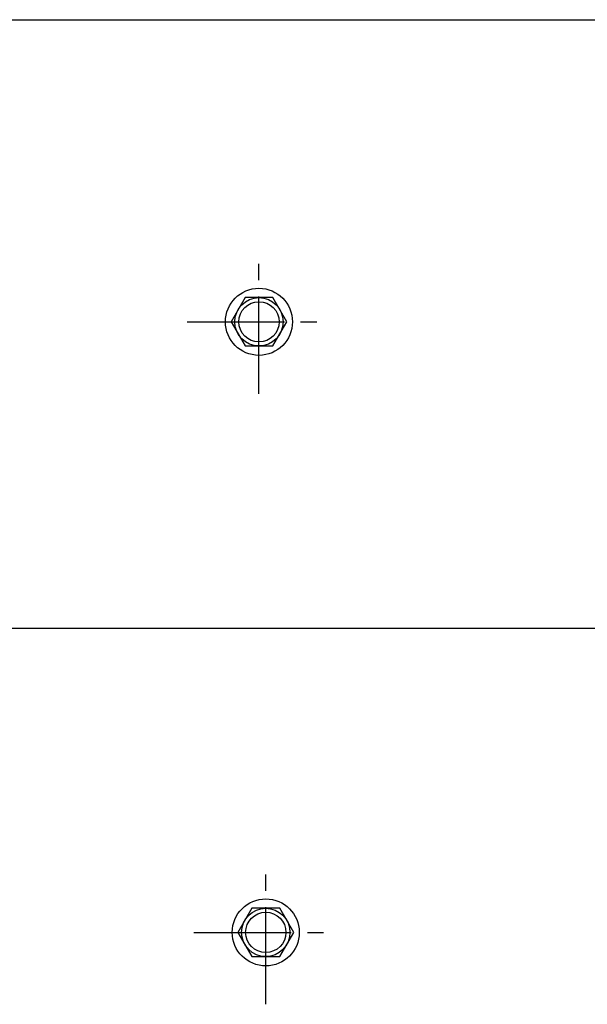
# Model space of a CAD drawing. Units: inches. Extents: x -896 to 9435, y 563 to 6171.
# Drawn here: x 3206 to 3210, y 2927 to 2934 of the extents above; entities that cross this region are included whole.
import ezdxf

# ---------------------------------------------------------------- set-up
doc = ezdxf.new("R2010")
doc.units = ezdxf.units.IN
doc.header["$MEASUREMENT"] = 0
doc.linetypes.add('CENTER2', pattern=[1.125, 0.75, -0.125, 0.125, -0.125])
for name, color, linetype in [('S-CENTER', 3, 'CENTER2'), ('S-CONN', 2, 'Continuous'), ('SIMPSON HATCH 148', 148, 'Continuous')]:
    doc.layers.add(name, color=color, linetype=linetype)

# ---------------------------------------------------------------- blocks, each defined once
blk = doc.blocks.new('SDS-SCREW-TOP')
at = {"layer": 'S-CONN'}
for p, q in [((-0.1076, 0.1864), (-0.2152, 0)), ((0.1076, 0.1864), (-0.1076, 0.1864)), ((0.2152, 0), (0.1076, 0.1864)), ((-0.2152, 0), (-0.1076, -0.1864)), ((0.1076, -0.1864), (0.2152, 0)), ((-0.1076, -0.1864), (0.1076, -0.1864))]:
    blk.add_line(p, q, dxfattribs=at)
for radius in [0.2584, 0.1864, 0.1553]:
    blk.add_circle((0, 0), radius, dxfattribs=at)
blk = doc.blocks.new('A$C2DC86D70')
at = {"layer": 'SIMPSON HATCH 148'}
for p, q in [((-40.6903, 2.3448), (9.7965, 2.3448)), ((-40.6903, -2.3456), (9.7965, -2.3456))]:
    blk.add_line(p, q, dxfattribs=at)

msp = doc.modelspace()

# ---------------------------------------------------------------- linework, layer by layer
at = {"layer": 'S-CENTER'}
for p, q in [((3207.96271, 2931.340883), (3207.96271, 2932.449427)), ((3207.408438, 2931.895155), (3208.516982, 2931.895155)), ((3208.015209, 2926.6342), (3208.015209, 2927.742745)), ((3207.460937, 2927.188472), (3208.569481, 2927.188472))]:
    msp.add_line(p, q, dxfattribs=at)

# ---------------------------------------------------------------- block references
at = {"layer": 'S-CONN'}
for p in [(3207.96271, 2931.895155), (3208.015209, 2927.188472)]:
    msp.add_blockref('SDS-SCREW-TOP', p, dxfattribs=at)
at = {"layer": 'SIMPSON HATCH 148'}
msp.add_blockref('A$C2DC86D70', (3225.939562, 2931.879235), dxfattribs=at)

doc.saveas('drawing.dxf')
